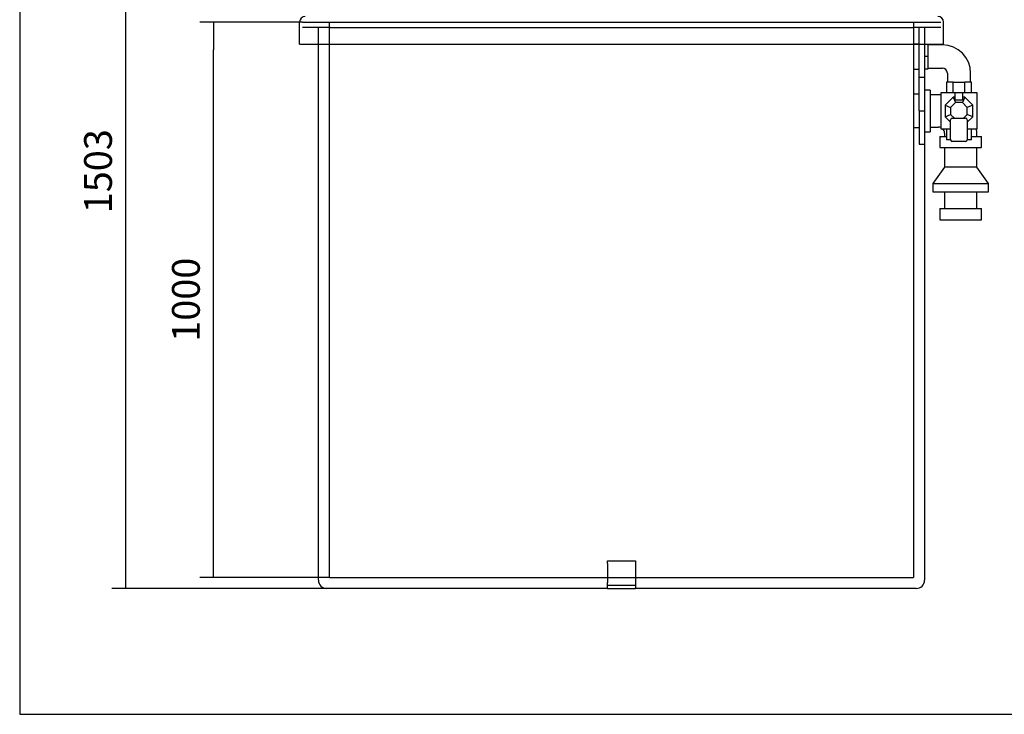
# Model space of a CAD drawing. Units: millimetres. Extents: x 143 to 5876, y 143 to 4100.
# Drawn here: x 143 to 1917, y 143 to 1394 of the extents above; entities that cross this region are included whole.
import ezdxf
from ezdxf.lldxf.tags import DXFTag

# ---------------------------------------------------------------- set-up
doc = ezdxf.new("R2010")
doc.units = ezdxf.units.MM
for name, color, linetype in [('2_OVERFLOW', 7, 'Continuous'), ('Default', 7, 'Continuous'), ('DOUBLE_LID_RMV_8', 7, 'Continuous'), ('FLOOR_ANGLE', 7, 'Continuous'), ('INLET', 7, 'Continuous'), ('SCUBATANK_800_BO', 7, 'Continuous'), ('SOLENOID_21WK_G1', 7, 'Continuous')]:
    doc.layers.add(name, color=color, linetype=linetype)
doc.styles.add('SEACAD_seiso_ttf', font='AGENCYR.TTF')
tags = doc.linetypes.add('HIDDEN2', pattern=[4.7625, 3.175, -1.5875]).pattern_tags.tags
tags[6:7] = [DXFTag(74, 4), DXFTag(75, 0), DXFTag(340, '0'), DXFTag(46, 0.0), DXFTag(50, 0.0), DXFTag(44, 0.0), DXFTag(45, 0.0)]
tags[4:5] = [DXFTag(74, 4), DXFTag(75, 0), DXFTag(340, '0'), DXFTag(46, 0.0), DXFTag(50, 0.0), DXFTag(44, 0.0), DXFTag(45, 0.0)]
doc.dimstyles.new('ISO', dxfattribs={"dimtxt": 50, "dimasz": 50, "dimexe": 25, "dimexo": 0, "dimgap": 25, "dimtad": 1, "dimtxsty": 'SEACAD_seiso_ttf', "dimblk1": '_SE_FILLED', "dimblk2": '_SE_FILLED', "dimsah": 1, "dimcen": 25, "dimadec": 0, "dimazin": 0, "dimtfac": 1, "dimtmove": 0, "dimatfit": 3, "dimfxl": 1, "dimtolj": 1, "dimarcsym": 0})

# ---------------------------------------------------------------- blocks, each defined once
blk = doc.blocks.new('SE')
at = {"layer": '2_OVERFLOW', "color": 7, "linetype": 'Continuous'}
for p, q in [((1783.2, 1267), (1773.2, 1267)), ((1783.2, 1267), (1783.2, 1192)), ((1798.2, 1258.5), (1783.2, 1258.5)), ((1773.2, 1192), (1783.2, 1192)), ((1783.2, 1200.5), (1798.2, 1200.5)), ((1809.2, 1189.5), (1809.2, 1183.5)), ((1867.2, 1183.5), (1867.2, 1189.5)), ((1800.7, 1183.5), (1812.7, 1183.5)), ((1800.7, 1183.5), (1800.7, 1163.5)), ((1857.7, 1183.5), (1875.7, 1183.5)), ((1875.7, 1163.5), (1875.7, 1183.5)), ((1800.7, 1163.5), (1875.7, 1163.5)), ((1809.2, 1163.5), (1809.2, 1128.5)), ((1867.2, 1128.5), (1867.2, 1163.5)), ((1809.2, 1128.5), (1788.2, 1098.5)), ((1867.2, 1128.5), (1809.2, 1128.5)), ((1888.2, 1098.5), (1867.2, 1128.5)), ((1788.2, 1098.5), (1888.2, 1098.5)), ((1788.2, 1098.5), (1788.2, 1083.5)), ((1788.2, 1083.5), (1888.2, 1083.5)), ((1809.2, 1083.5), (1809.2, 1053.5)), ((1867.2, 1053.5), (1867.2, 1083.5)), ((1888.2, 1083.5), (1888.2, 1098.5)), ((1800.7, 1053.5), (1875.7, 1053.5)), ((1800.7, 1053.5), (1800.7, 1033.5)), ((1875.7, 1033.5), (1875.7, 1053.5)), ((1800.7, 1033.5), (1875.7, 1033.5))]:
    blk.add_line(p, q, dxfattribs=at)
for radius, start, end in [(69, 86.2607, 90), (11, 65.8523, 90), (11, 0, 42.9859), (69, 0, 6.2401)]:
    blk.add_arc((1798.2, 1189.5), radius, start, end, dxfattribs=at)
at = {"layer": 'DOUBLE_LID_RMV_8', "color": 7, "linetype": 'Continuous'}
for p, q in [((647.2, 1349.5), (647.2, 1389.5)), ((1807.2, 1349.5), (1807.2, 1389.5)), ((647.2, 1349.5), (1807.2, 1349.5))]:
    blk.add_line(p, q, dxfattribs=at)
for centre, start, end in [((657.2, 1389.5), 90, 180), ((1797.2, 1389.5), 0, 90)]:
    blk.add_arc(centre, 10, start, end, dxfattribs=at)
at = {"layer": 'FLOOR_ANGLE', "color": 7, "linetype": 'Continuous'}
for p, q in [((1202.2, 419.5), (1252.2, 419.5)), ((1202.2, 414.5), (1202.2, 419.5)), ((1202.2, 414.5), (1202.2, 380.5)), ((1252.2, 419.5), (1252.2, 414.5)), ((1252.2, 414.5), (1252.2, 380.5)), ((1202.2, 375.5), (1202.2, 380.5)), ((1202.2, 375.5), (1252.2, 375.5)), ((1202.2, 370.5), (1202.2, 375.5)), ((1252.2, 380.5), (1252.2, 375.5)), ((1252.2, 375.5), (1252.2, 370.5)), ((1202.2, 369.5), (1202.2, 370.5)), ((1202.2, 369.5), (1252.2, 369.5)), ((1252.2, 369.5), (1252.2, 370.5))]:
    blk.add_line(p, q, dxfattribs=at)
at = {"layer": 'INLET', "color": 7, "linetype": 'Continuous'}
for p, q in [((1779.2, 1349.5), (1779.2, 1327.5)), ((1805.2, 1348.5), (1779.2, 1348.5)), ((1779.2, 1327.5), (1773.2, 1327.5)), ((1779.2, 1327.5), (1779.2, 1304.5)), ((1779.2, 1304.5), (1773.2, 1304.5)), ((1779.2, 1306.5), (1805.2, 1306.5)), ((1814.2, 1297.5), (1814.2, 1281.5)), ((1856.2, 1281.5), (1856.2, 1297.5)), ((1828.8, 1281.5), (1841.6, 1281.5))]:
    blk.add_line(p, q, dxfattribs=at)
for radius in [51, 9]:
    blk.add_arc((1805.2, 1297.5), radius, 0, 90, dxfattribs=at)
at = {"layer": 'SCUBATANK_800_BO', "color": 7, "linetype": 'HIDDEN2'}
for p, q in [((652.2, 1389.5), (702.2, 1389.5)), ((701.2, 389.5), (701.2, 1389.5)), ((702.2, 1389.5), (1752.2, 1389.5)), ((1752.2, 1389.5), (1802.2, 1389.5)), ((1753.2, 1389.5), (1753.2, 389.5)), ((702.2, 1379.5), (652.2, 1379.5)), ((681.2, 1349.5), (681.2, 1379.5)), ((702.2, 1379.5), (1752.2, 1379.5)), ((1802.2, 1379.5), (1752.2, 1379.5)), ((1763.2, 1279.5), (1763.2, 1379.5)), ((1773.2, 1379.5), (1773.2, 1349.5)), ((1763.2, 1350), (1753.2, 1350)), ((1753.2, 1305), (1763.2, 1305)), ((1773.2, 1289.5), (1763.2, 1289.5)), ((1763.2, 1229.5), (1763.2, 1279.5)), ((1763.2, 1259.5), (1753.2, 1259.5)), ((1763.2, 1229.5), (1763.2, 1169.5)), ((1763.2, 1229.5), (1773.2, 1229.5)), ((1753.2, 1199.5), (1763.2, 1199.5)), ((1763.2, 1169.5), (1773.2, 1169.5)), ((701.2, 389.5), (1753.2, 389.5))]:
    blk.add_line(p, q, dxfattribs=at)
at = {"layer": 'SCUBATANK_800_BO', "color": 7, "linetype": 'Continuous'}
for p, q in [((681.2, 384.5), (681.2, 1349.5)), ((1773.2, 1349.5), (1773.2, 384.5)), ((1202.2, 369.5), (696.2, 369.5)), ((1758.2, 369.5), (1252.2, 369.5))]:
    blk.add_line(p, q, dxfattribs=at)
for centre, start, end in [((696.2, 384.5), 180, 270), ((1758.2, 384.5), 270, 0)]:
    blk.add_arc(centre, 15, start, end, dxfattribs=at)
at = {"layer": 'SOLENOID_21WK_G1', "color": 7, "linetype": 'Continuous'}
for p, q in [((1824.9, 1281.5), (1812.7, 1281.5)), ((1812.7, 1281.5), (1812.7, 1262)), ((1824.9, 1262), (1824.9, 1281.5)), ((1824.9, 1281.5), (1845.5, 1281.5)), ((1845.5, 1262), (1845.5, 1281.5)), ((1857.7, 1281.5), (1845.5, 1281.5)), ((1857.7, 1262), (1857.7, 1281.5)), ((1802.7, 1262), (1802.7, 1197)), ((1828.2, 1262), (1802.7, 1262)), ((1828.2, 1249.1), (1828.2, 1262)), ((1842.2, 1262), (1828.2, 1262)), ((1867.7, 1262), (1842.2, 1262)), ((1842.2, 1249.1), (1842.2, 1262)), ((1867.7, 1197), (1867.7, 1262)), ((1824.8, 1254.5), (1810.2, 1239.8)), ((1829, 1244.5), (1820.2, 1235.7)), ((1824.8, 1254.5), (1829, 1244.5)), ((1828.2, 1254.5), (1824.8, 1254.5)), ((1842.2, 1249.1), (1828.2, 1249.1)), ((1841.4, 1244.5), (1829, 1244.5)), ((1845.5, 1254.5), (1841.4, 1244.5)), ((1850.2, 1235.7), (1841.4, 1244.5)), ((1845.5, 1254.5), (1842.2, 1254.5)), ((1860.2, 1239.8), (1845.5, 1254.5)), ((1810.2, 1239.8), (1820.2, 1235.7)), ((1810.2, 1239.8), (1810.2, 1219.1)), ((1820.2, 1235.7), (1820.2, 1223.3)), ((1860.2, 1239.8), (1850.2, 1235.7)), ((1850.2, 1223.3), (1850.2, 1235.7)), ((1860.2, 1219.1), (1860.2, 1239.8)), ((1810.2, 1219.1), (1820.2, 1223.3)), ((1810.2, 1219.1), (1820.2, 1209.1)), ((1820.2, 1223.3), (1827, 1216.5)), ((1820.2, 1177.5), (1820.2, 1213.5)), ((1823.2, 1216.5), (1847.2, 1216.5)), ((1843.4, 1216.5), (1850.2, 1223.3)), ((1860.2, 1219.1), (1850.2, 1223.3)), ((1850.2, 1209.1), (1860.2, 1219.1)), ((1850.2, 1213.5), (1850.2, 1177.5)), ((1802.7, 1197), (1820.2, 1197)), ((1812.7, 1197), (1812.7, 1177.5)), ((1850.2, 1197), (1867.7, 1197)), ((1857.7, 1177.5), (1857.7, 1197)), ((1820.2, 1177.5), (1812.7, 1177.5)), ((1847.2, 1174.5), (1823.2, 1174.5)), ((1857.7, 1177.5), (1850.2, 1177.5))]:
    blk.add_line(p, q, dxfattribs=at)
for centre, start, end in [((1823.2, 1213.5), 90, 180), ((1847.2, 1213.5), 0, 90), ((1823.2, 1177.5), 180, 270), ((1847.2, 1177.5), 270, 0)]:
    blk.add_arc(centre, 3, start, end, dxfattribs=at)
blk = doc.blocks.new('_SE_FILLED')
at = {"color": 0}
blk.add_line((0, 0), (-1, 0), dxfattribs=at)
blk.add_solid([(0, 0), (-1, -0.1665), (-1, 0.1665), (0, 0)], dxfattribs=at)
blk = doc.blocks.new('DMBLK75')
at = {"layer": 'Default', "color": 0, "linetype": 'Continuous', "lineweight": -2, "transparency": 16777216}
for p, q in [((652.2, 1389.5), (467.3, 1389.5)), ((492.3, 439.5), (492.3, 1339.5)), ((701.2, 389.5), (467.3, 389.5))]:
    blk.add_line(p, q, dxfattribs=at)
at = {"layer": 'Defpoints', "color": 0, "linetype": 'Continuous', "transparency": 16777216}
for p in [(492.3, 1389.5), (652.2, 1389.5), (701.2, 389.5)]:
    blk.add_point(p, dxfattribs=at)
at = {"layer": 'Default', "color": 0, "linetype": 'Continuous', "lineweight": -2, "transparency": 16777216, "xscale": 50, "yscale": 50, "zscale": 50}
for p, rotation in [((492.3, 1389.5), 90), ((492.3, 389.5), 270)]:
    blk.add_blockref('_SE_FILLED', p, dxfattribs=dict(at, rotation=rotation))
at = {"layer": 'Default', "color": 0, "linetype": 'Continuous', "transparency": 16777216, "insert": (442.3, 889.5), "char_height": 50, "attachment_point": 5, "rotation": 90, "style": 'SEACAD_seiso_ttf'}
blk.add_mtext('\\A1;\\A1;1000', dxfattribs=at)
blk = doc.blocks.new('DMBLK76')
at = {"layer": 'Default', "color": 0, "linetype": 'Continuous', "lineweight": -2, "transparency": 16777216}
for p, q in [((753.4, 1872.3), (309, 1872.3)), ((334, 419.5), (334, 1822.3)), ((696.2, 369.5), (309, 369.5))]:
    blk.add_line(p, q, dxfattribs=at)
at = {"layer": 'Defpoints', "color": 0, "linetype": 'Continuous', "transparency": 16777216}
for p in [(334, 1872.3), (753.4, 1872.3), (696.2, 369.5)]:
    blk.add_point(p, dxfattribs=at)
at = {"layer": 'Default', "color": 0, "linetype": 'Continuous', "lineweight": -2, "transparency": 16777216, "xscale": 50, "yscale": 50, "zscale": 50}
for p, rotation in [((334, 1872.3), 90), ((334, 369.5), 270)]:
    blk.add_blockref('_SE_FILLED', p, dxfattribs=dict(at, rotation=rotation))
at = {"layer": 'Default', "color": 0, "linetype": 'Continuous', "transparency": 16777216, "insert": (284, 1120.9), "char_height": 50, "attachment_point": 5, "rotation": 90, "style": 'SEACAD_seiso_ttf'}
blk.add_mtext('\\A1;\\A1;1503', dxfattribs=at)

msp = doc.modelspace()

# ---------------------------------------------------------------- linework, layer by layer
at = {"layer": 'Default', "color": 7, "linetype": 'Continuous'}
for p, q in [((142.857, 4100), (142.857, 142.857)), ((142.857, 142.857), (5857.143, 142.857))]:
    msp.add_line(p, q, dxfattribs=at)

# ---------------------------------------------------------------- block references
at = {"layer": 'Default'}
msp.add_blockref('SE', (0, 0), dxfattribs=at)

# ---------------------------------------------------------------- dimensions: what is measured, and where the dimension line sits
at = {"layer": 'Default', "color": 7, "linetype": 'Continuous'}
dim = msp.add_linear_dim(base=(333.965, 1872.252), p1=(696.183, 369.464), p2=(753.411, 1872.252), angle=90, text='\\A1;<>', dimstyle='ISO', override={"dimdec": 0, "dimtdec": 0}, dxfattribs=at)
dim.commit()
dim.dimension.update_dxf_attribs({"geometry": 'DMBLK76', "text_midpoint": (333.965, 1120.858), "dimtype": 160})
dim = msp.add_linear_dim(base=(492.346, 1389.464), p1=(701.183, 389.464), p2=(652.183, 1389.464), angle=90, text='\\A1;<>', dimstyle='ISO', dxfattribs=at)
dim.commit()
dim.dimension.update_dxf_attribs({"geometry": 'DMBLK75', "text_midpoint": (492.346, 889.464), "dimtype": 160})

doc.saveas('drawing.dxf')
